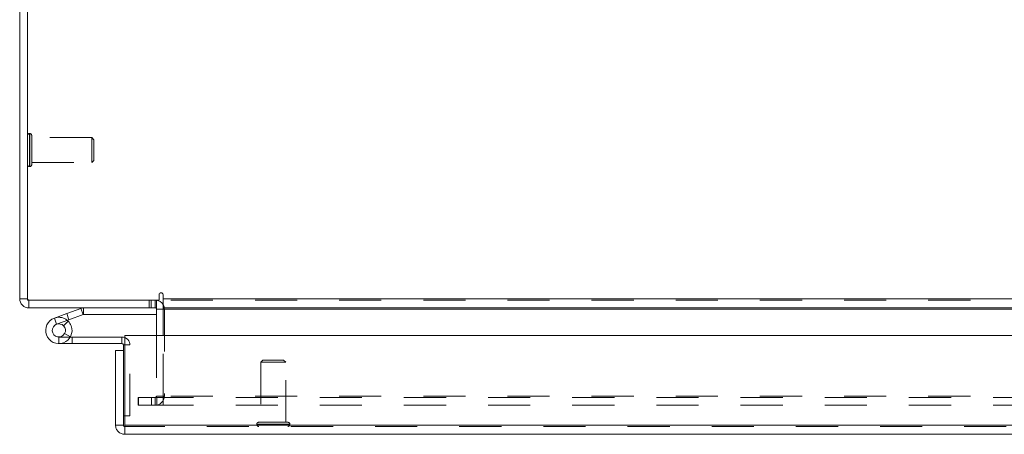
# Model space of a CAD drawing. Units: inches. Extents: x 0 to 23.4, y 0 to 16.5.
# Drawn here: x 3.7 to 6.1, y 12.7 to 13.7 of the extents above; entities that cross this region are included whole.
import ezdxf

# ---------------------------------------------------------------- set-up
doc = ezdxf.new("R2010")
doc.units = ezdxf.units.IN
doc.header["$MEASUREMENT"] = 0
doc.linetypes.add('HIDDEN', pattern=[0.075, 0.05, -0.025])

msp = doc.modelspace()

# ---------------------------------------------------------------- linework, layer by layer
at = {"color": 7, "linetype": 'Continuous', "lineweight": 15}
for p, q in [((3.72631, 13.05672), (3.72631, 15.01287)), ((3.74499, 15.01612), (3.74499, 13.05347)), ((4.05768, 13.06606), (4.05768, 13.05347)), ((4.06701, 13.05672), (4.06701, 13.06606)), ((3.74499, 13.05672), (3.72631, 13.05672)), ((3.74499, 13.05347), (4.05768, 13.05347)), ((3.74824, 13.05347), (3.74824, 13.0348)), ((4.05139, 13.0348), (3.74824, 13.0348)), ((3.8381, 13.02137), (3.87186, 13.03366)), ((3.87721, 13.01898), (3.87186, 13.03366)), ((3.87832, 13.01917), (3.87832, 13.0348)), ((4.05139, 13.0348), (4.05139, 13.05347)), ((4.06701, 13.05672), (7.38561, 13.05672)), ((4.06701, 13.0348), (4.06701, 13.05672)), ((7.38561, 13.0348), (4.06701, 13.0348)), ((4.06701, 13.0348), (4.06701, 13.03155)), ((3.80874, 13.01068), (3.8381, 13.02137)), ((3.80874, 13.01068), (3.81408, 12.996)), ((3.8381, 13.02137), (3.84345, 13.00669)), ((3.84345, 13.00669), (3.87721, 13.01898)), ((3.87832, 13.01917), (4.05139, 13.01917)), ((4.05139, 13.03155), (4.05139, 12.96907)), ((4.06701, 12.96907), (4.06701, 13.03155)), ((3.81408, 12.996), (3.84345, 13.00669)), ((3.8415, 13.00343), (3.83046, 12.99238)), ((3.8415, 13.00343), (3.83951, 13.00526)), ((3.84649, 12.96569), (3.85068, 12.96569)), ((3.85068, 12.96569), (3.85068, 12.95007)), ((3.96943, 12.96569), (3.85068, 12.96569)), ((3.96943, 12.95007), (3.96943, 12.96569)), ((3.97621, 12.96907), (7.47079, 12.96907)), ((3.97621, 12.75657), (3.97621, 12.96907)), ((3.81943, 12.95007), (3.85068, 12.95007)), ((3.96943, 12.95007), (3.85068, 12.95007)), ((3.97268, 12.93339), (3.97268, 12.94682)), ((3.954, 12.75657), (3.954, 12.93339)), ((3.97268, 12.93339), (3.954, 12.93339)), ((3.97268, 12.75657), (3.97268, 12.93339)), ((3.97268, 12.77832), (3.97621, 12.77832)), ((3.954, 12.75657), (3.97268, 12.75657)), ((3.97593, 12.75332), (3.97593, 12.73464)), ((7.47079, 12.75657), (3.97621, 12.75657)), ((7.47108, 12.73464), (3.97593, 12.73464))]:
    msp.add_line(p, q, dxfattribs=at)
at = {"color": 7, "linetype": 'HIDDEN', "lineweight": 0}
for p, q in [((3.75011, 13.44917), (3.74971, 13.44917)), ((3.74971, 13.37057), (3.74971, 13.44908)), ((3.75011, 13.37057), (3.75011, 13.44908)), ((3.75483, 13.42452), (3.75483, 13.44444)), ((3.89755, 13.43932), (3.75483, 13.43932)), ((3.89755, 13.42235), (3.89755, 13.43932)), ((3.90247, 13.4344), (3.89755, 13.43932)), ((3.90247, 13.42026), (3.90247, 13.4344)), ((3.75483, 13.37515), (3.75483, 13.42452)), ((3.89755, 13.38027), (3.89755, 13.42235)), ((3.90247, 13.38519), (3.90247, 13.42026)), ((3.89755, 13.38027), (3.90247, 13.38519)), ((3.74971, 13.37043), (3.75011, 13.37043)), ((3.75483, 13.38027), (3.89755, 13.38027)), ((3.74499, 13.05672), (3.72631, 13.05672)), ((3.74824, 13.05347), (3.74824, 13.0348)), ((3.87721, 13.01898), (3.87186, 13.03366)), ((3.87832, 13.01917), (3.87832, 13.0348)), ((4.03413, 13.05347), (4.03413, 13.0348)), ((4.0388, 13.0348), (4.0388, 13.05347)), ((4.04814, 13.0348), (4.04814, 13.05347)), ((4.05139, 13.05323), (4.04814, 13.05347)), ((4.05139, 13.03155), (4.05139, 13.0348)), ((4.06701, 13.05672), (7.38561, 13.05672)), ((7.38561, 13.05347), (4.06701, 13.05347)), ((3.81408, 12.996), (3.80874, 13.01068)), ((3.8381, 13.02137), (3.84345, 13.00669)), ((4.05139, 13.03155), (4.07006, 13.03155)), ((7.38561, 13.03155), (4.06701, 13.03155)), ((4.06701, 13.03155), (4.07006, 13.03155)), ((4.07006, 13.03155), (4.07006, 12.8254)), ((3.81943, 12.96569), (3.81943, 12.95007)), ((3.81943, 12.96569), (3.84649, 12.96569)), ((3.84682, 12.96628), (3.83312, 12.9738)), ((3.96943, 12.95007), (3.96943, 12.96569)), ((4.05139, 12.96907), (4.05139, 12.8254)), ((4.06701, 12.8254), (4.06701, 12.96907)), ((3.97268, 12.94682), (3.9883, 12.94682)), ((3.97621, 12.94682), (3.9883, 12.94682)), ((3.9883, 12.77832), (3.9883, 12.94682)), ((4.30439, 12.9108), (4.29947, 12.90588)), ((4.35658, 12.90588), (4.29947, 12.90588)), ((4.29947, 12.90588), (4.29947, 12.76316)), ((4.35361, 12.9108), (4.30439, 12.9108)), ((4.35853, 12.90588), (4.35361, 12.9108)), ((4.35853, 12.90588), (4.35658, 12.90588)), ((4.35853, 12.76316), (4.35853, 12.90588)), ((4.05139, 12.8254), (4.07006, 12.8254)), ((4.06701, 12.8254), (4.06701, 12.82215)), ((7.38561, 12.8254), (4.06701, 12.8254)), ((4.00756, 12.80347), (4.00756, 12.82215)), ((4.00835, 12.82215), (4.00756, 12.82215)), ((4.00835, 12.80347), (4.00756, 12.80347)), ((4.00835, 12.80347), (4.00835, 12.82215)), ((4.00835, 12.82215), (4.0396, 12.82215)), ((4.0396, 12.80347), (4.00835, 12.80347)), ((4.0396, 12.82215), (4.0396, 12.80347)), ((4.0396, 12.82215), (7.41303, 12.82215)), ((4.0396, 12.80347), (7.41303, 12.80347)), ((4.04814, 12.82215), (4.04814, 12.80347)), ((4.05218, 12.82215), (4.05218, 12.80347)), ((4.06701, 12.82215), (4.06701, 12.80347)), ((3.97621, 12.77832), (3.9883, 12.77832)), ((7.47108, 12.75332), (3.97593, 12.75332)), ((3.97621, 12.75657), (7.47079, 12.75657)), ((4.28963, 12.75843), (4.28963, 12.75804)), ((4.36828, 12.75843), (4.28977, 12.75843)), ((4.36828, 12.75804), (4.28977, 12.75804)), ((4.36136, 12.76316), (4.29435, 12.76316)), ((4.36365, 12.76316), (4.36136, 12.76316)), ((4.36837, 12.75804), (4.36837, 12.75843))]:
    msp.add_line(p, q, dxfattribs=at)
at = {"color": 8, "linetype": 'Continuous', "lineweight": 15}
for p, q in [((4.05139, 13.03155), (4.06701, 13.03155)), ((4.06701, 13.03155), (6.782, 13.03155)), ((3.97268, 12.94682), (3.97621, 12.94682))]:
    msp.add_line(p, q, dxfattribs=at)
at = {"color": 7, "linetype": 'Continuous', "lineweight": 15, "flags": 128}
msp.add_lwpolyline([(3.96943, 12.96569), (3.97311, 12.96533), (3.97621, 12.96443)], dxfattribs=at)
at = {"color": 7, "linetype": 'HIDDEN', "lineweight": 0}
for centre, radius, start, end in [((3.74971, 13.44444), 0.00472, 90, 180), ((3.75011, 13.44444), 0.00472, 0, 90), ((3.74971, 13.37515), 0.00472, 180, 270), ((3.75011, 13.37515), 0.00472, 270, 0), ((3.74824, 13.05672), 0.00325, 180, 270), ((4.04814, 13.03155), 0.02193, 0, 30.58341), ((3.81943, 12.98132), 0.03125, 50, 110), ((3.96943, 12.94682), 0.01888, 0, 68.9306), ((4.04814, 12.8254), 0.02193, 270, 0), ((4.04814, 12.8254), 0.00325, 270, 0), ((4.29435, 12.75843), 0.00472, 90, 180), ((4.29435, 12.75804), 0.00472, 180, 270), ((4.36365, 12.75843), 0.00472, 0, 90), ((4.36365, 12.75804), 0.00472, 270, 0)]:
    msp.add_arc(centre, radius, start, end, dxfattribs=at)
at = {"color": 7, "linetype": 'Continuous', "lineweight": 15}
for centre, radius, start, end in [((4.06234, 13.06606), 0.00467, 0, 180), ((3.74824, 13.05672), 0.02193, 180, 270), ((3.87832, 13.01592), 0.01888, 90, 110), ((4.04814, 13.03155), 0.00325, 0, 90), ((4.04814, 13.03155), 0.02193, 30.58341, 81.47548), ((3.81943, 12.98132), 0.03125, 110, 200), ((3.87832, 13.01592), 0.00325, 90, 110), ((3.81943, 12.98132), 0.01563, 110, 45.05413), ((3.81943, 12.98132), 0.01563, 45.05413, 110), ((3.81943, 12.98132), 0.03125, 290, 20), ((3.81943, 12.98132), 0.03125, 20, 45.05413), ((3.81943, 12.98132), 0.03125, 200, 290), ((3.96943, 12.94682), 0.00325, 0, 90)]:
    msp.add_arc(centre, radius, start, end, dxfattribs=at)
for points in [[(3.954, 12.75657), (3.95433, 12.75369), (3.95499, 12.74795), (3.96006, 12.7407), (3.96731, 12.73563), (3.97305, 12.73497), (3.97593, 12.73464)], [(3.97268, 12.75657), (3.97272, 12.75614), (3.97282, 12.75529), (3.97357, 12.75422), (3.97465, 12.75346), (3.9755, 12.75337), (3.97593, 12.75332)], [(3.97593, 12.73464), (3.97595, 12.73497), (3.976, 12.73563), (3.97607, 12.7407), (3.97614, 12.74795), (3.97619, 12.75369), (3.97621, 12.75657)]]:
    msp.add_open_spline(points, degree=3, dxfattribs=at)

doc.saveas('drawing.dxf')
